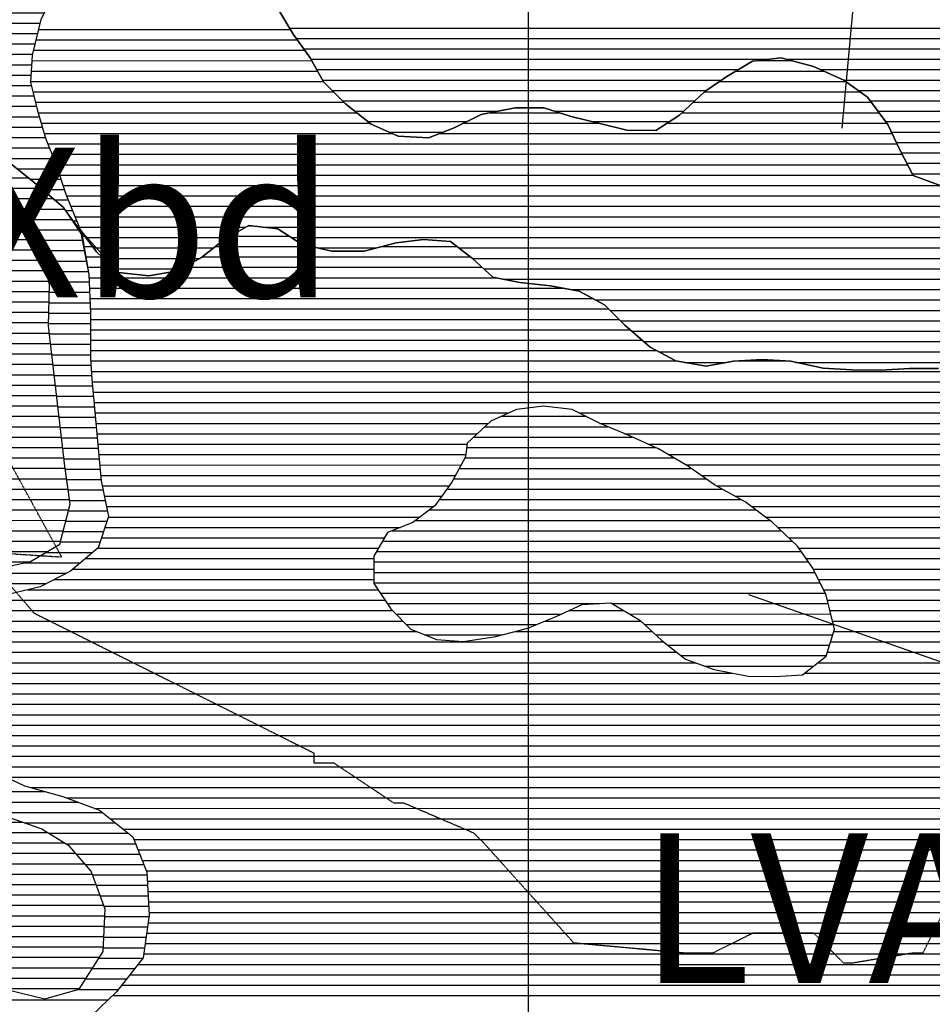
# Model space of a CAD drawing. Extents: x 141309 to 351589, y 7958237 to 8106737.
# Drawn here: x 218473 to 221214, y 8024531 to 8027488 of the extents above; entities that cross this region are included whole.
import ezdxf

# ---------------------------------------------------------------- set-up
doc = ezdxf.new("R2010")
doc.units = 0
doc.header["$MEASUREMENT"] = 0
doc.linetypes.add('TRACO_13', pattern=[3.6, 1.4, -0.4, 0.2, -0.4, 0.2, -0.4, 0.2, -0.4])
doc.linetypes.add('TRACO_48', pattern=[2.8, 2.2, -0.6])
for name, color, linetype in [('CA7', 60, 'CONTINUOUS'), ('CONTATO', 7, 'CONTINUOUS'), ('ESTRADA_N_PAV', 10, 'CONTINUOUS'), ('GP', 132, 'CONTINUOUS'), ('LIMITE_MUNICIPAL', 90, 'CONTINUOUS'), ('LVA10', 50, 'CONTINUOUS'), ('MALHA_UTM', 8, 'CONTINUOUS'), ('POLIGONO_RIOS', 140, 'CONTINUOUS'), ('RIOS', 140, 'CONTINUOUS'), ('TEXTOS', 7, 'CONTINUOUS')]:
    doc.layers.add(name, color=color, linetype=linetype)
doc.styles.add('ROMAND', font='ROMAND.SHX')

# ---------------------------------------------------------------- blocks, each defined once
blk = doc.blocks.new('*X180')
at = {"layer": 'LVA10'}
for points in [[(218529.58778, 8027459.038345), (219286.400021, 8027459.045913)], [(218522.096416, 8027427.788237), (219307.019974, 8027427.796087)], [(218514.605052, 8027396.538129), (219329.232535, 8027396.546276)], [(218510.008506, 8027365.28805), (219350.266439, 8027365.296453)], [(220688.701311, 8027365.309837), (220790.617086, 8027365.310857)], [(218508.012433, 8027334.037997), (219368.037853, 8027334.046598)], [(220624.05242, 8027334.059158), (220887.063837, 8027334.061788)], [(218506.016361, 8027302.787945), (219385.809266, 8027302.796742)], [(220575.041444, 8027302.808635), (220953.564351, 8027302.81242)], [(218513.011918, 8027271.537981), (219416.631538, 8027271.547018)], [(220529.985066, 8027271.558151), (220997.030368, 8027271.562822)], [(218520.771691, 8027240.288026), (219447.716565, 8027240.297296)], [(220496.335225, 8027240.307782), (221030.753045, 8027240.313126)], [(218528.96229, 8027209.038075), (219485.42262, 8027209.04764)], [(219886.354307, 8027209.051649), (220092.848232, 8027209.053714)], [(220462.685383, 8027209.057412), (221054.077504, 8027209.063326)], [(218538.096999, 8027177.788133), (219524.250405, 8027177.797995)], [(219806.977503, 8027177.800822), (220211.897435, 8027177.804871)], [(220417.437815, 8027177.806927), (221077.401963, 8027177.813526)], [(218547.231708, 8027146.538192), (219591.549359, 8027146.548635)], [(219735.45742, 8027146.550074), (221093.05368, 8027146.56365)], [(218558.15461, 8027115.288268), (221107.565037, 8027115.313762)], [(218570.591633, 8027084.038359), (221122.954658, 8027084.063883)], [(218582.831587, 8027052.788449), (221139.539555, 8027052.814016)], [(218593.189174, 8027021.538519), (221156.124452, 8027021.564149)], [(218603.54676, 8026990.28859), (221236.963549, 8026990.314924)], [(218614.254298, 8026959.038664), (221659.038245, 8026959.069112)], [(218626.802867, 8026927.788756), (221636.02124, 8026927.818849)], [(218639.351435, 8026896.538849), (221617.188186, 8026896.568627)], [(218651.900004, 8026865.288941), (219152.696229, 8026865.293949)], [(219203.590268, 8026865.294458), (221602.541074, 8026865.318448)], [(218672.297712, 8026834.039112), (219097.619489, 8026834.043366)], [(219288.081145, 8026834.04527), (221588.787349, 8026834.068277)], [(218694.837124, 8026802.789305), (219055.635307, 8026802.792913)], [(219368.091064, 8026802.796037), (219546.261011, 8026802.797819)], [(219792.368039, 8026802.80028), (221588.744011, 8026802.818244)], [(218724.176887, 8026771.539565), (219014.349841, 8026771.542467)], [(219832.74691, 8026771.550651), (221588.700674, 8026771.56821)], [(218757.842167, 8026740.289869), (218959.286714, 8026740.291883)], [(219866.721146, 8026740.300958), (221593.782002, 8026740.318228)], [(219925.222629, 8026709.05151), (221611.275795, 8026709.06837)], [(220128.703838, 8026677.803511), (221628.769588, 8026677.818512)], [(220203.414409, 8026646.554225), (222346.073693, 8026646.575652)], [(220246.821013, 8026615.304627), (222342.740826, 8026615.325586)], [(220277.897437, 8026584.054904), (222335.491855, 8026584.07548)], [(220311.760024, 8026552.80521), (222326.065798, 8026552.825353)], [(220347.619072, 8026521.555536), (222316.639742, 8026521.575226)], [(220393.644588, 8026490.305963), (222304.774124, 8026490.325074)], [(220469.852677, 8026459.056692), (220595.315201, 8026459.057946)], [(220804.456402, 8026459.060038), (222289.075978, 8026459.074884)]]:
    blk.add_lwpolyline(points, dxfattribs=at)
blk = doc.blocks.new('*X225')
at = {"layer": 'LVA10'}
for points in [[(219920.111164, 8026297.022603), (220172.611894, 8026297.025128)], [(219870.505527, 8026265.772074), (220238.942724, 8026265.775759)], [(219836.685333, 8026234.521703), (220313.125848, 8026234.526468)], [(219815.488649, 8026203.271458), (220382.786144, 8026203.277131)], [(219809.996748, 8026172.02137), (220437.794655, 8026172.027648)], [(219793.258059, 8026140.77117), (220488.812329, 8026140.778125)], [(219776.519371, 8026109.52097), (220533.968501, 8026109.528544)], [(219755.904241, 8026078.27073), (220583.664824, 8026078.279008)], [(219733.48338, 8026047.020473), (220639.479655, 8026047.029533)], [(219703.540786, 8026015.770141), (220683.971228, 8026015.779945)], [(219662.683842, 8025984.519699), (220725.384484, 8025984.530326)], [(219591.902044, 8025953.268958), (220760.120559, 8025953.280641)], [(219562.93466, 8025922.018636), (220793.41455, 8025922.03094)], [(219545.002049, 8025890.768423), (220820.440096, 8025890.781178)], [(219536.794963, 8025859.518308), (220841.975286, 8025859.53136)], [(219536.748917, 8025828.268275), (220861.052009, 8025828.281518)], [(219536.702871, 8025797.018241), (220876.59843, 8025797.03164)], [(219556.142508, 8025765.768403), (220892.144852, 8025765.781763)], [(219576.877724, 8025734.518577), (220213.905366, 8025734.524947)], [(220252.264612, 8025734.525331), (220901.464739, 8025734.531823)], [(219602.671479, 8025703.268802), (220101.091686, 8025703.273786)], [(220304.995865, 8025703.275825), (220909.224322, 8025703.281868)], [(219633.75807, 8025672.01908), (220026.505477, 8025672.023007)], [(220349.665177, 8025672.026239), (220916.983904, 8025672.031912)], [(219689.224503, 8025640.769602), (219921.474766, 8025640.771924)], [(220383.330457, 8025640.776543), (220915.265699, 8025640.781862)], [(220419.698265, 8025609.526873), (220905.445766, 8025609.531731)], [(220459.23114, 8025578.277236), (220895.625833, 8025578.2816)], [(220530.501366, 8025547.027915), (220857.554809, 8025547.031186)]]:
    blk.add_lwpolyline(points, dxfattribs=at)
blk = doc.blocks.new('*X268')
at = {"layer": 'CA7'}
for points in [[(219283.846807, 8027463.321388), (225408.722286, 8027463.382636)], [(219303.980943, 8027432.071556), (225485.277339, 8027432.133369)], [(219326.193505, 8027400.821745), (225544.344935, 8027400.883927)], [(219347.835028, 8027369.571929), (220726.221464, 8027369.585712)], [(220774.602791, 8027369.586196), (225590.907889, 8027369.634359)], [(219365.606442, 8027338.322073), (220631.227528, 8027338.334729)], [(220877.532163, 8027338.337193), (225638.472231, 8027338.384802)], [(219383.377855, 8027307.072218), (220581.254898, 8027307.084197)], [(220947.200069, 8027307.087856), (225686.440018, 8027307.135249)], [(219412.378613, 8027275.822475), (220535.840176, 8027275.83371)], [(220991.083528, 8027275.838262), (225734.687759, 8027275.885698)], [(219443.46364, 8027244.572753), (220500.939056, 8027244.583328)], [(221027.56189, 8027244.588594), (225776.581582, 8027244.636084)], [(219480.110363, 8027213.323086), (219908.139495, 8027213.327367)], [(220079.336419, 8027213.329079), (220467.289215, 8027213.332958)], [(221050.886348, 8027213.338794), (222085.154616, 8027213.349137)], [(219518.938149, 8027182.073442), (219815.595316, 8027182.076408)], [(220194.012239, 8027182.080192), (220424.131884, 8027182.082494)], [(221074.210807, 8027182.088994), (221463.012017, 8027182.092882)], [(219581.868124, 8027150.824038), (219746.251739, 8027150.825682)], [(221091.068296, 8027150.83913), (221416.269989, 8027150.842382)], [(221105.579654, 8027119.589242), (221387.489096, 8027119.592061)], [(221120.685581, 8027088.33936), (221363.279476, 8027088.341786)], [(221137.270478, 8027057.089493), (221342.357077, 8027057.091544)], [(221153.855375, 8027025.839626), (221314.77821, 8027025.841235)], [(219160.2316, 8026869.569525), (219168.341698, 8026869.569606)], [(218658.617238, 8026838.314475), (218671.380897, 8026838.314603)], [(219105.15486, 8026838.318941), (219281.475429, 8026838.320704)], [(218664.824282, 8026807.064504), (218699.558416, 8026807.064852)], [(219061.107895, 8026807.068467), (219349.180559, 8026807.071348)], [(219562.741662, 8026807.073484), (219786.843569, 8026807.075725)], [(218671.031325, 8026775.814533), (218727.735935, 8026775.815101)], [(219021.108238, 8026775.818034), (219827.222441, 8026775.826095)], [(218677.238369, 8026744.564563), (218755.913455, 8026744.565349)], [(218966.820223, 8026744.567458), (219862.082876, 8026744.576411)], [(218681.87769, 8026713.314576), (219902.874219, 8026713.326786)], [(218683.158714, 8026682.064556), (220104.988333, 8026682.078774)], [(218684.439737, 8026650.814536), (220195.459144, 8026650.829646)], [(218685.720761, 8026619.564515), (220242.569266, 8026619.580084)], [(218686.266715, 8026588.314488), (220273.64569, 8026588.330362)], [(218686.278313, 8026557.064455), (220306.853938, 8026557.080661)], [(218686.28991, 8026525.814422), (220342.712986, 8026525.830986)], [(218686.301507, 8026494.564389), (220385.691264, 8026494.581383)], [(218686.805507, 8026463.314361), (220444.776329, 8026463.331941)], [(220623.702159, 8026463.33373), (220772.678073, 8026463.33522)], [(218688.656485, 8026432.064347), (221321.019653, 8026432.09067)], [(218690.757961, 8026400.814335), (221404.921004, 8026400.841476)], [(218693.668842, 8026369.564331), (221458.605814, 8026369.59198)], [(218696.579723, 8026338.314327), (221509.882253, 8026338.34246)], [(218699.490603, 8026307.064323), (219941.838241, 8026307.076747)], [(220152.673556, 8026307.078855), (221560.662731, 8026307.092935)], [(218702.401484, 8026275.814319), (219881.386338, 8026275.826109)], [(220214.756816, 8026275.829443), (221612.733336, 8026275.843422)], [(218705.312365, 8026244.564315), (219847.566144, 8026244.575738)], [(220289.932466, 8026244.580161), (221666.353875, 8026244.593926)], [(218708.223246, 8026213.314311), (219816.76083, 8026213.325397)], [(220360.374665, 8026213.330833), (221791.82143, 8026213.345147)], [(218711.134126, 8026182.064308), (219812.806583, 8026182.075324)], [(220420.826364, 8026182.081404), (222476.882712, 8026182.101965)], [(218714.045007, 8026150.814304), (219798.643319, 8026150.82515)], [(220473.567914, 8026150.831899), (222464.356544, 8026150.851807)], [(218716.955888, 8026119.5643), (219781.90463, 8026119.574949)], [(220519.440619, 8026119.582325), (222452.578173, 8026119.601656)], [(218721.510991, 8026088.314312), (219763.1176, 8026088.324728)], [(220565.707782, 8026088.332754), (222440.799802, 8026088.351505)], [(218727.949471, 8026057.064344), (219740.696738, 8026057.074471)], [(220621.522613, 8026057.083279), (222431.327499, 8026057.101377)], [(218734.387951, 8026025.814375), (219716.685498, 8026025.824198)], [(220670.647537, 8026025.833738), (222422.756485, 8026025.851259)], [(218739.812418, 8025994.564396), (219675.828554, 8025994.573756)], [(220712.060792, 8025994.584119), (222414.185471, 8025994.60114)], [(218729.356035, 8025963.314259), (219617.27672, 8025963.323138)], [(220749.40904, 8025963.334459), (222405.349384, 8025963.351019)], [(218718.899653, 8025932.064121), (219568.704035, 8025932.072619)], [(220782.703031, 8025932.084759), (222394.878026, 8025932.100881)], [(218707.510362, 8025900.813974), (219550.771423, 8025900.822407)], [(220813.511681, 8025900.835034), (222384.406669, 8025900.850743)], [(218670.454459, 8025869.563571), (219536.809777, 8025869.572234)], [(220835.046871, 8025869.585217), (222373.935311, 8025869.600606)], [(218633.398556, 8025838.313167), (219536.763731, 8025838.322201)], [(220856.050332, 8025838.335394), (222366.767032, 8025838.350501)], [(218577.823335, 8025807.062578), (219536.717685, 8025807.072167)], [(220871.596753, 8025807.085516), (222360.86108, 8025807.100409)], [(218496.501651, 8025775.811732), (219549.471464, 8025775.822262)], [(220887.143175, 8025775.835639), (222354.721619, 8025775.850314)], [(218374.11599, 8025744.560475), (219570.206681, 8025744.572436)], [(220898.968285, 8025744.585724), (222346.859159, 8025744.600203)], [(218270.966971, 8025713.309411), (219592.670136, 8025713.322628)], [(220122.815461, 8025713.327929), (220288.030888, 8025713.329581)], [(220906.727868, 8025713.335768), (222338.996698, 8025713.350091)], [(218135.324452, 8025682.058021), (219623.756728, 8025682.072906)], [(220051.149731, 8025682.07718), (220338.834205, 8025682.080056)], [(220914.48745, 8025682.085813), (222339.640515, 8025682.100065)], [(216875.439471, 8025650.79539), (219664.34149, 8025650.823279)], [(219960.229355, 8025650.826237), (220372.499485, 8025650.83036)], [(220918.42502, 8025650.835819), (222348.26824, 8025650.850118)], [(216926.387044, 8025619.545866), (220406.979539, 8025619.580672)], [(220908.605087, 8025619.585688), (222356.895965, 8025619.600171)], [(216992.939999, 8025588.296499), (220446.512414, 8025588.331034)], [(220898.785154, 8025588.335557), (222388.563285, 8025588.350455)], [(217104.741422, 8025557.047584), (220502.325092, 8025557.081559)], [(220870.421906, 8025557.08524), (222441.580349, 8025557.100952)], [(217210.756384, 8025525.798611), (220613.008491, 8025525.832633)], [(220830.427857, 8025525.834807), (222537.123579, 8025525.851874)], [(217317.47346, 8025494.549645), (222636.963862, 8025494.60284)], [(217457.871113, 8025463.301016), (222725.592051, 8025463.353693)], [(217623.501966, 8025432.052639), (222806.383671, 8025432.104468)], [(217788.114981, 8025400.804252), (222894.788917, 8025400.855319)], [(218038.177105, 8025369.55672), (222985.601783, 8025369.606194)], [(218159.877899, 8025338.307904), (223064.108204, 8025338.356946)], [(218238.150863, 8025307.058654), (223126.099074, 8025307.107533)], [(218303.7906, 8025275.809277), (223193.583045, 8025275.858175)], [(218365.930781, 8025244.559865), (223265.46209, 8025244.608861)], [(218431.866741, 8025213.310492), (223338.278089, 8025213.359556)], [(218505.629019, 8025182.061196), (223404.096704, 8025182.110181)], [(218615.390071, 8025150.812261), (223480.744232, 8025150.860915)], [(218698.027196, 8025119.563054), (223911.55607, 8025119.61519)], [(218745.124088, 8025088.313492), (223955.028195, 8025088.365591)], [(218784.388664, 8025057.063852), (225732.148585, 8025057.13333)], [(218816.567098, 8025025.814141), (225663.606815, 8025025.882611)], [(218829.009355, 8024994.564232), (225610.156843, 8024994.632044)], [(218841.451612, 8024963.314324), (225566.635, 8024963.381575)], [(218853.893869, 8024932.064415), (225522.699575, 8024932.131103)], [(218857.009441, 8024900.814413), (225466.736976, 8024900.88051)], [(218858.702934, 8024869.564397), (225397.550219, 8024869.629786)], [(218860.396428, 8024838.314381), (225317.290748, 8024838.37895)], [(218862.089921, 8024807.064365), (225240.499208, 8024807.128149)], [(218859.293631, 8024775.814304), (225178.232397, 8024775.877493)], [(218854.772207, 8024744.564226), (225134.223732, 8024744.62702)], [(218850.250784, 8024713.314148), (225101.168225, 8024713.376657)], [(218845.72936, 8024682.064069), (225072.183242, 8024682.126334)], [(218828.459196, 8024650.813864), (225049.713777, 8024650.876076)], [(218804.211145, 8024619.563588), (225031.254649, 8024619.625859)], [(218779.963094, 8024588.313313), (225012.795521, 8024588.375641)], [(218752.689358, 8024557.063007), (225002.22478, 8024557.125502)]]:
    blk.add_lwpolyline(points, dxfattribs=at)
blk = doc.blocks.new('*X269')
at = {"layer": 'CA7'}
for points in [[(218765.044677, 8027884.391769), (218767.166943, 8027884.391791)], [(218719.431222, 8027853.14128), (218750.664605, 8027853.141593)], [(218662.603861, 8027821.890679), (218734.162267, 8027821.891395)], [(218552.327272, 8027790.639543), (218717.659929, 8027790.641197)], [(218473.276638, 8027759.38872), (218701.157591, 8027759.390999)], [(218456.207374, 8027728.138516), (218684.655253, 8027728.140801)], [(218439.138111, 8027696.888312), (218665.562569, 8027696.890577)], [(217790.314809, 8027665.631791), (217956.158028, 8027665.63345)], [(218427.816244, 8027665.638166), (218642.789694, 8027665.640316)], [(217713.377045, 8027634.380989), (217997.43468, 8027634.383829)], [(218431.749039, 8027634.388173), (218620.703708, 8027634.390062)], [(217696.79481, 8027603.13079), (218033.437709, 8027603.134156)], [(218435.681835, 8027603.138179), (218599.781309, 8027603.13982)], [(217680.212575, 8027571.880591), (218052.640521, 8027571.884315)], [(218439.614631, 8027571.888185), (218578.858911, 8027571.889578)], [(217663.630341, 8027540.630392), (218071.843332, 8027540.634474)], [(218400.290572, 8027540.637759), (218562.821851, 8027540.639384)], [(217663.836303, 8027509.380361), (218094.175435, 8027509.384665)], [(218329.762396, 8027509.387021), (218547.129481, 8027509.389194)], [(217670.144074, 8027478.130391), (218119.569294, 8027478.134886)], [(218297.467833, 8027478.136665), (218534.166651, 8027478.139032)], [(217676.451845, 8027446.880422), (218144.963154, 8027446.885107)], [(218191.451132, 8027446.885572), (218526.675287, 8027446.888924)], [(217683.658389, 8027415.630461), (218519.183923, 8027415.638816)], [(217695.316458, 8027384.380544), (218511.692559, 8027384.388708)], [(217706.974528, 8027353.130628), (218509.232472, 8027353.13865)], [(217719.338236, 8027321.880718), (218076.017756, 8027321.884285)], [(218153.840005, 8027321.885063), (218507.2364, 8027321.888597)], [(217734.92749, 8027290.630841), (218038.757473, 8027290.63388)], [(218245.756029, 8027290.63595), (218508.268991, 8027290.638575)], [(217750.516745, 8027259.380964), (218003.983716, 8027259.383499)], [(218297.734736, 8027259.386436), (218516.028764, 8027259.388619)], [(217766.105999, 8027228.131087), (217982.030155, 8027228.133246)], [(218316.781765, 8027228.136594), (218523.788537, 8027228.138664)], [(217784.28775, 8027196.881236), (217960.076593, 8027196.882994)], [(218335.828795, 8027196.886751), (218532.513683, 8027196.888718)], [(217802.586651, 8027165.631386), (217938.123032, 8027165.632741)], [(218355.338689, 8027165.636913), (218541.648393, 8027165.638776)], [(217820.885553, 8027134.381536), (217893.992547, 8027134.382267)], [(218378.209166, 8027134.387109), (218550.783102, 8027134.388835)], [(217839.184455, 8027103.131686), (217843.667922, 8027103.131731)], [(218401.079643, 8027103.137305), (218562.989878, 8027103.138924)], [(218426.453673, 8027071.887526), (218575.4269, 8027071.889015)], [(218465.682869, 8027040.637885), (218586.858411, 8027040.639097)], [(218504.912065, 8027009.388244), (218597.215998, 8027009.389167)], [(218541.863413, 8026978.138581), (218607.573585, 8026978.139238)], [(218578.411699, 8026946.888913), (218619.132932, 8026946.88932)], [(218610.89853, 8026915.639205), (218631.681501, 8026915.639413)], [(218634.073897, 8026884.389404), (218644.23007, 8026884.389505)], [(218657.249265, 8026853.139602), (218658.521175, 8026853.139615)], [(218680.424632, 8026821.889801), (218681.060588, 8026821.889808)]]:
    blk.add_lwpolyline(points, dxfattribs=at)
blk = doc.blocks.new('*X296')
at = {"layer": 'GP'}
for points in [[(217550.41046, 8026859.612461), (218484.202507, 8026859.621799)], [(217566.997525, 8026828.362594), (218510.787903, 8026828.372031)], [(217593.340179, 8026797.112824), (218537.3733, 8026797.122264)], [(217626.810238, 8026765.863126), (218545.095407, 8026765.872309)], [(217684.727522, 8026734.613672), (218552.590096, 8026734.62235)], [(217807.485833, 8026703.364866), (218560.084784, 8026703.372392)], [(217938.024151, 8026672.116139), (218562.119128, 8026672.12238)], [(218012.495986, 8026640.866851), (218561.444576, 8026640.87234)], [(218075.095671, 8026609.617444), (218560.770025, 8026609.6223)], [(218121.652519, 8026578.367876), (218560.095473, 8026578.372261)], [(218164.115581, 8026547.118268), (218562.335893, 8026547.12225)], [(218202.943367, 8026515.868623), (218565.944486, 8026515.872253)], [(218233.334961, 8026484.618894), (218569.553078, 8026484.622256)], [(218257.260953, 8026453.3691), (218573.161671, 8026453.372259)], [(218274.409754, 8026422.119239), (218576.770263, 8026422.122262)], [(218283.034072, 8026390.869292), (218580.378856, 8026390.872265)], [(218291.658389, 8026359.619345), (218583.987449, 8026359.622268)], [(218296.71275, 8026328.369363), (218587.596041, 8026328.372272)], [(218298.312084, 8026297.119346), (218591.204634, 8026297.122275)], [(218299.911418, 8026265.869329), (218594.813227, 8026265.872278)], [(218294.79946, 8026234.619245), (218598.421819, 8026234.622281)], [(218280.154269, 8026203.369065), (218602.030412, 8026203.372284)], [(218265.509079, 8026172.118886), (218605.639005, 8026172.122287)], [(218236.89527, 8026140.868567), (218609.450513, 8026140.872292)], [(218207.910288, 8026109.618244), (218614.093931, 8026109.622305)], [(218141.693112, 8026078.367548), (218618.737349, 8026078.372319)], [(217876.565383, 8026047.114864), (218623.380768, 8026047.122332)], [(217891.944273, 8026015.864985), (218621.07427, 8026015.872276)], [(217911.002452, 8025984.615143), (218612.932827, 8025984.622162)], [(217933.122946, 8025953.365331), (218604.791384, 8025953.372047)], [(217955.24344, 8025922.115519), (218596.649941, 8025922.121933)], [(218001.30536, 8025890.865947), (218556.983984, 8025890.871503)], [(218069.783844, 8025859.616598), (218500.704009, 8025859.620908)], [(217505.630824, 8025078.360132), (218480.239504, 8025078.369878)], [(217607.649648, 8025047.111119), (218555.940087, 8025047.120602)], [(217676.529167, 8025015.861775), (218606.705576, 8025015.871077)], [(217721.371133, 8024984.61219), (218641.247443, 8024984.621389)], [(217745.913248, 8024953.362403), (218668.08572, 8024953.371624)], [(217756.881741, 8024922.112479), (218690.844922, 8024922.121819)], [(217767.850233, 8024890.862556), (218702.486724, 8024890.871902)], [(217764.866972, 8024859.612493), (218714.128527, 8024859.621986)], [(217758.961019, 8024828.362401), (218725.77033, 8024828.372069)], [(217751.374293, 8024797.112292), (218729.215748, 8024797.122071)], [(217737.919238, 8024765.862125), (218727.807911, 8024765.872024)], [(217724.464183, 8024734.611957), (218726.400074, 8024734.621977)], [(217764.595483, 8024703.362325), (218724.992237, 8024703.371929)], [(217823.137768, 8024672.112878), (218713.247401, 8024672.121779)], [(217918.4476, 8024640.863798), (218693.315105, 8024640.871547)], [(218345.661197, 8024609.618037), (218673.382809, 8024609.621314)], [(218427.296583, 8024578.36882), (218653.450512, 8024578.371082)]]:
    blk.add_lwpolyline(points, dxfattribs=at)
blk = doc.blocks.new('*X298')
at = {"layer": 'GP'}
for points in [[(217536.753514, 8024631.302661), (217641.680203, 8024631.303711)], [(217440.71555, 8024600.051668), (217703.28041, 8024600.054294)], [(217361.645461, 8024568.800844), (217756.411414, 8024568.804792)], [(217271.423224, 8024537.549909), (217805.924105, 8024537.555254)], [(217219.647239, 8024506.299358), (217883.881702, 8024506.306001)], [(217167.871255, 8024475.048807), (218183.923315, 8024475.058968)], [(217131.438494, 8024443.79841), (218397.22131, 8024443.811068)], [(217102.024693, 8024412.548083), (218546.671182, 8024412.562529)], [(217072.610892, 8024381.297756), (218541.791587, 8024381.312448)], [(217055.693172, 8024350.047554), (218536.911992, 8024350.062366)], [(217039.247596, 8024318.797356), (218532.032397, 8024318.812284)], [(217022.80202, 8024287.547159), (218527.152803, 8024287.562202)], [(217000.739561, 8024256.296905), (218512.507125, 8024256.312023)], [(216968.513341, 8024225.04655), (218497.734115, 8024225.061842)], [(216936.287122, 8024193.796195), (218475.935912, 8024193.811591)], [(216912.649664, 8024162.545925), (218429.702899, 8024162.561096)], [(216892.484194, 8024131.295691), (218353.149418, 8024131.310297)], [(216872.318725, 8024100.045456), (217202.102869, 8024100.048754)], [(217281.767263, 8024100.04955), (218288.264734, 8024100.059615)], [(216796.997311, 8024068.79467), (217094.676653, 8024068.797646)], [(217420.287994, 8024068.800903), (218231.835042, 8024068.809018)], [(216618.205412, 8024037.542849), (217038.225073, 8024037.547049)], [(217496.744579, 8024037.551634), (218172.422691, 8024037.558391)], [(216524.545041, 8024006.291879), (216995.360885, 8024006.296587)], [(217558.725375, 8024006.302221), (218105.46574, 8024006.307688)], [(216266.183009, 8023975.039263), (216958.870882, 8023975.046189)], [(217625.01336, 8023975.052851), (218017.465315, 8023975.056775)], [(216202.021428, 8023943.788588), (216931.962977, 8023943.795887)], [(217782.990642, 8023943.804398), (217820.574736, 8023943.804773)], [(216203.909012, 8023912.538574), (216904.735558, 8023912.545582)], [(216205.796597, 8023881.28856), (216875.302648, 8023881.295255)], [(216209.762806, 8023850.038566), (216845.869737, 8023850.044927)], [(216229.152169, 8023818.788727), (216820.940877, 8023818.794645)], [(216248.541532, 8023787.538888), (216800.015047, 8023787.544403)], [(216266.602831, 8023756.289036), (216779.089217, 8023756.294161)], [(216281.530097, 8023725.039152), (216760.276481, 8023725.043939)], [(216296.457362, 8023693.789268), (216742.841579, 8023693.793732)], [(216309.151419, 8023662.539362), (216725.406677, 8023662.543525)], [(216316.854764, 8023631.289406), (216708.587312, 8023631.293324)], [(216324.558109, 8023600.03945), (216692.058183, 8023600.043125)], [(216331.528823, 8023568.789487), (216675.529055, 8023568.792927)], [(216334.287854, 8023537.539482), (216502.666472, 8023537.541165)], [(216337.046886, 8023506.289476), (216491.005435, 8023506.291016)], [(216339.805917, 8023475.039471), (216479.344397, 8023475.040866)], [(216358.389012, 8023443.789624), (216457.593844, 8023443.790616)], [(216380.509506, 8023412.539812), (216430.111922, 8023412.540308)]]:
    blk.add_lwpolyline(points, dxfattribs=at)
blk = doc.blocks.new('*X314')
at = {"layer": 'POLIGONO_RIOS'}
for points in [[(218344.596079, 8027013.408685), (218499.863061, 8027013.410237)], [(218363.637548, 8026982.158842), (218537.159457, 8026982.160577)], [(218390.962897, 8026950.909082), (218573.707742, 8026950.91091)], [(218424.345396, 8026919.659383), (218607.550084, 8026919.661215)], [(218457.727895, 8026888.409684), (218628.636022, 8026888.411393)], [(218486.296909, 8026857.159937), (218649.72196, 8026857.161571)], [(218512.882305, 8026825.91017), (218663.819724, 8026825.911679)], [(218538.191152, 8026794.66039), (218669.192951, 8026794.6617)], [(218545.68584, 8026763.410432), (218674.566178, 8026763.41172)], [(218553.180528, 8026732.160474), (218679.939405, 8026732.161741)], [(218560.675217, 8026700.910516), (218682.386116, 8026700.911733)], [(218562.065986, 8026669.660496), (218683.66714, 8026669.661712)], [(218561.391435, 8026638.410457), (218684.948163, 8026638.411692)], [(218560.716883, 8026607.160417), (218686.229187, 8026607.161672)], [(218560.042332, 8026575.910377), (218686.271318, 8026575.91164)], [(218562.620178, 8026544.66037), (218686.282916, 8026544.661607)], [(218566.228771, 8026513.410373), (218686.294513, 8026513.411574)], [(218569.837364, 8026482.160376), (218686.30611, 8026482.161541)], [(218573.445956, 8026450.910379), (218687.540143, 8026450.91152)], [(218577.054549, 8026419.660382), (218689.391121, 8026419.661506)], [(218580.663142, 8026388.410385), (218691.913263, 8026388.411498)], [(218584.271734, 8026357.160389), (218694.824144, 8026357.161494)], [(218587.880327, 8026325.910392), (218697.735024, 8026325.91149)], [(218591.48892, 8026294.660395), (218700.645905, 8026294.661486)], [(218595.097512, 8026263.410398), (218703.556786, 8026263.411482)], [(218598.706105, 8026232.160401), (218706.467667, 8026232.161478)], [(218602.314697, 8026200.910404), (218709.378547, 8026200.911475)], [(218605.92329, 8026169.660407), (218712.289428, 8026169.661471)], [(218609.816322, 8026138.410413), (218715.200309, 8026138.411467)], [(218614.45974, 8026107.160426), (218718.11119, 8026107.161463)], [(218619.103159, 8026075.91044), (218724.066364, 8026075.911489)], [(218623.746577, 8026044.660453), (218730.504844, 8026044.661521)], [(218620.432885, 8026013.410387), (218736.943325, 8026013.411552)], [(218612.291442, 8025982.160273), (218735.662376, 8025982.161506)], [(218604.15, 8025950.910158), (218725.205994, 8025950.911369)], [(218596.008557, 8025919.660044), (218714.749611, 8025919.661231)], [(218552.820991, 8025888.409579), (218692.803217, 8025888.410979)], [(218489.047012, 8025857.158908), (218655.747314, 8025857.160575)], [(217833.879472, 8025825.902324), (218614.146464, 8025825.910126)], [(217850.091138, 8025794.652453), (218553.920016, 8025794.659491)], [(218243.979932, 8025169.655732), (218551.087315, 8025169.658803)], [(218330.44084, 8025138.406563), (218648.18798, 8025138.409741)], [(218405.458621, 8025107.15728), (218721.443258, 8025107.16044)], [(218487.242041, 8025075.908065), (218760.707834, 8025075.9108)], [(218559.939401, 8025044.658759), (218799.97241, 8025044.661159)], [(218610.70489, 8025013.409234), (218821.505315, 8025013.411342)], [(218643.361767, 8024982.159527), (218833.947571, 8024982.161433)], [(218670.200044, 8024950.909763), (218846.389828, 8024950.911525)], [(218691.762065, 8024919.659945), (218855.98808, 8024919.661588)], [(218703.403868, 8024888.410029), (218857.681573, 8024888.411572)], [(218715.04567, 8024857.160112), (218859.375066, 8024857.161555)], [(218726.687473, 8024825.910196), (218861.068559, 8024825.911539)], [(218729.104838, 8024794.660187), (218862.020544, 8024794.661516)], [(218727.697001, 8024763.41014), (218857.49912, 8024763.411438)], [(218726.289164, 8024732.160093), (218852.977696, 8024732.16136)], [(218724.881328, 8024700.910046), (218848.456273, 8024700.911281)], [(218711.677132, 8024669.65988), (218843.08342, 8024669.661195)], [(218691.744835, 8024638.409648), (218818.83537, 8024638.410919)], [(218671.812539, 8024607.159416), (218794.587319, 8024607.160644)], [(218649.804734, 8024575.909163), (218770.339268, 8024575.910368)], [(217794.682063, 8024544.650579), (218739.677652, 8024544.660028)]]:
    blk.add_lwpolyline(points, dxfattribs=at)

msp = doc.modelspace()

# ---------------------------------------------------------------- linework, layer by layer
at = {"layer": 'CA7', "linetype": 'Continuous', "flags": 128}
for points in [[(218536.66, 8027488.54), (218511.06, 8027381.75), (218505.86, 8027300.34), (218526.1, 8027218.83), (218551.42, 8027132.21), (218581.85, 8027055.75), (218612.25, 8026964.03), (218654.59, 8026858.59), (218703.6, 8026790.64), (218603.86, 8026925.13), (218510.81, 8027004.69), (218420.45, 8027076.67), (218352.57, 8027169.42), (218297.44, 8027259.87), (218202.29, 8027316.51), (218085.11, 8027329.51), (218007.55, 8027264.46), (217933.33, 8027158.81), (217840.38, 8027101.09), (217766.78, 8027226.78), (217716.54, 8027327.49), (217681.7, 8027420.88), (217659.21, 8027532.3)], [(219249.08, 8027521.54), (219294.77, 8027445.03), (219345.55, 8027373.59), (219386.16, 8027302.18), (219452.22, 8027235.77), (219528.46, 8027174.41), (219609.82, 8027138.48), (219701.4, 8027133.06), (219777.77, 8027163.31), (219859.24, 8027203.73), (219961.04, 8027223.71), (220047.54, 8027223.39), (220128.92, 8027197.64), (220215.39, 8027176.97), (220296.78, 8027156.31), (220383.28, 8027155.99), (220454.58, 8027201.53), (220531.01, 8027272.51), (220597.22, 8027318.07), (220673.61, 8027363.59), (220760.13, 8027373.45), (220856.77, 8027347.65), (220948.31, 8027306.59), (221019.47, 8027255.43), (221080.42, 8027173.77), (221115.93, 8027097.3), (221156.53, 8027020.8), (221237.9, 8026989.96)], [(221232.05, 8026440.3), (221145.54, 8026440.62), (221059.03, 8026435.85), (220972.53, 8026436.17), (220886.04, 8026441.57), (220789.39, 8026462.29), (220702.89, 8026467.7), (220616.38, 8026462.93), (220534.94, 8026447.96), (220443.38, 8026463.57), (220367.11, 8026504.57), (220290.87, 8026571.01), (220229.9, 8026632.32), (220153.63, 8026673.31), (220067.15, 8026688.9), (219975.57, 8026699.42), (219894.18, 8026714.99), (219833.2, 8026771.2), (219767.12, 8026822.34), (219685.71, 8026827.73), (219604.28, 8026817.85), (219507.57, 8026792.76), (219410.89, 8026793.12), (219319.33, 8026813.82), (219248.15, 8026859.89), (219161.66, 8026870.38), (219090.37, 8026829.93), (219019.05, 8026774.21), (218947.76, 8026733.75), (218861.24, 8026718.8), (218769.66, 8026729.32), (218653.73, 8026857.89), (218654.59, 8026858.59), (218681.47, 8026723.26), (218686.26, 8026606.41), (218686.31, 8026471.68), (218690.07, 8026408.2), (218718.51, 8026102.88), (218740.44, 8025996.44), (218708.81, 8025901.91), (218625.96, 8025832.04), (218535.15, 8025784.92), (218408.49, 8025755.07)], [(216859.21, 8025660.75), (216964.4, 8025596.23), (217094.59, 8025560.04), (217209.49, 8025526.17), (217316.73, 8025494.72), (217441.72, 8025466.08), (217564.06, 8025445.03), (217683.93, 8025418.86), (217819.01, 8025395.45), (217920.9, 8025381.72), (218032.91, 8025370.69), (218132.37, 8025349.29), (218255.13, 8025300.28), (218372.95, 8025241.03), (218488.15, 8025186.83), (218603.02, 8025155.49), (218712.95, 8025113.92), (218813.28, 8025034.07), (218855.54, 8024927.93), (218862.56, 8024798.39), (218844.13, 8024671.01), (218764.31, 8024568.14), (218664.06, 8024472.58)]]:
    msp.add_lwpolyline(points, dxfattribs=at)
at = {"layer": 'CONTATO', "linetype": 'Continuous', "flags": 128}
for points in [[(218768.37, 8027886.67), (218674.97, 8027709.8), (218628.47, 8027645.99), (218577.48, 8027569.83), (218536.66, 8027488.54), (218511.06, 8027381.75), (218505.86, 8027300.34), (218526.1, 8027218.83), (218551.42, 8027132.21), (218581.85, 8027055.75), (218612.25, 8026964.03), (218654.59, 8026858.59), (218703.6, 8026790.64)], [(219249.08, 8027521.54), (219294.77, 8027445.03), (219345.55, 8027373.59), (219386.16, 8027302.18), (219452.22, 8027235.77), (219528.46, 8027174.41), (219609.82, 8027138.48), (219701.4, 8027133.06), (219777.77, 8027163.31), (219859.24, 8027203.73), (219961.04, 8027223.71), (220047.54, 8027223.39), (220128.92, 8027197.64), (220215.39, 8027176.97), (220296.78, 8027156.31), (220383.28, 8027155.99), (220454.58, 8027201.53), (220531.01, 8027272.51), (220597.22, 8027318.07), (220673.61, 8027363.59), (220760.13, 8027373.45), (220856.77, 8027347.65), (220948.31, 8027306.59), (221019.47, 8027255.43), (221080.42, 8027173.77), (221115.93, 8027097.3), (221156.53, 8027020.8), (221237.9, 8026989.96)], [(221232.05, 8026440.3), (221145.54, 8026440.62), (221059.03, 8026435.85), (220972.53, 8026436.17), (220886.04, 8026441.57), (220789.39, 8026462.29), (220702.89, 8026467.7), (220616.38, 8026462.93), (220534.94, 8026447.96), (220443.38, 8026463.57), (220367.11, 8026504.57), (220290.87, 8026571.01), (220229.9, 8026632.32), (220153.63, 8026673.31), (220067.15, 8026688.9), (219975.57, 8026699.42), (219894.18, 8026714.99), (219833.2, 8026771.2), (219767.12, 8026822.34), (219685.71, 8026827.73), (219604.28, 8026817.85), (219507.57, 8026792.76), (219410.89, 8026793.12), (219319.33, 8026813.82), (219248.15, 8026859.89), (219161.66, 8026870.38), (219090.37, 8026829.93), (219019.05, 8026774.21), (218947.76, 8026733.75), (218861.24, 8026718.8), (218769.66, 8026729.32), (218653.73, 8026857.89)]]:
    msp.add_lwpolyline(points, dxfattribs=at)
msp.add_lwpolyline([(219812.01, 8026175.78), (219771.2, 8026099.59), (219720.21, 8026028.52), (219653.99, 8025977.87), (219577.62, 8025947.61), (219536.82, 8025876.51), (219536.7, 8025795.07), (219587.48, 8025718.54), (219648.46, 8025657.24), (219724.74, 8025626.42), (219806.15, 8025621.03), (219902.85, 8025635.94), (219999.56, 8025661.03), (220086.11, 8025696.34), (220162.49, 8025731.69), (220249, 8025736.46), (220335.43, 8025685.24), (220401.49, 8025623.92), (220472.65, 8025567.67), (220559.11, 8025536.82), (220660.85, 8025516.08), (220742.27, 8025515.78), (220823.69, 8025520.57), (220895, 8025576.29), (220920.56, 8025657.63), (220895.26, 8025759.52), (220854.67, 8025841.11), (220808.96, 8025907.44), (220732.74, 8025978.98), (220651.41, 8026040.35), (220559.89, 8026091.59), (220478.55, 8026147.88), (220392.12, 8026199.09), (220300.59, 8026240.15), (220214.13, 8026276.09), (220132.78, 8026317.11), (220046.29, 8026327.61), (219964.86, 8026317.73), (219888.49, 8026282.39), (219817.16, 8026216.48)], close=True, dxfattribs=at)
at = {"layer": 'ESTRADA_N_PAV', "linetype": 'TRACO_48', "flags": 128}
msp.add_lwpolyline([(210926.53, 8027026), (211046.53, 8027116), (211076.53, 8027116), (211196.53, 8027116), (211226.53, 8027116), (211376.53, 8027116), (211406.53, 8027116), (211436.53, 8027116), (211496.53, 8027116), (211616.53, 8027116), (211646.53, 8027116), (211826.53, 8027146), (211916.53, 8027176), (212066.53, 8027206), (212096.53, 8027206), (212186.53, 8027236), (212366.53, 8027236), (212396.53, 8027236), (212486.53, 8027236), (212516.53, 8027236), (212696.53, 8027206), (212816.53, 8027266), (212966.53, 8027326), (212996.53, 8027326), (213056.53, 8027326), (213116.53, 8027266), (213266.53, 8027296), (213416.53, 8027326), (213566.53, 8027386), (213596.53, 8027386), (213866.53, 8027386), (214076.53, 8027356), (214076.53, 8027326), (214136.53, 8027296), (214136.53, 8027266), (214196.53, 8027236), (214316.53, 8027236), (214406.53, 8027266), (214556.53, 8027326), (214616.53, 8027266), (214616.53, 8027236), (214676.53, 8027146), (214706.53, 8027146), (214736.53, 8027146), (214826.53, 8027146), (214976.53, 8027146), (215036.53, 8027086), (215066.53, 8027086), (215216.53, 8026966), (215216.53, 8026936), (215246.53, 8026696), (215216.53, 8026546), (215216.53, 8026516), (215336.53, 8026306), (215366.53, 8026306), (215546.53, 8026066), (215576.53, 8026066), (215606.53, 8026066), (215756.53, 8026036), (215786.53, 8026036), (215846.53, 8026126), (215936.53, 8026246), (215966.53, 8026246), (215996.53, 8026246), (216086.53, 8026306), (216116.53, 8026306), (216146.53, 8026306), (216266.53, 8026306), (216296.53, 8026306), (216296.53, 8026276), (216326.53, 8026276), (216476.53, 8026246), (216506.53, 8026246), (216626.53, 8026186), (216926.53, 8026336), (217376.53, 8026426), (217496.53, 8026516), (217526.53, 8026516), (217556.53, 8026516), (217736.53, 8026426), (217736.53, 8026396), (217856.53, 8026306), (217856.53, 8026276), (217946.53, 8026186), (217976.53, 8026156), (217976.53, 8026126), (218306.53, 8025916), (218336.53, 8025916), (218516.53, 8025706), (219356.53, 8025286), (219356.53, 8025256), (219386.53, 8025256), (219416.53, 8025256), (219596.53, 8025136), (219626.53, 8025136), (219836.53, 8025046), (219866.53, 8025016), (220136.53, 8024716), (220466.53, 8024686), (220496.53, 8024686), (220556.53, 8024686), (220676.53, 8024746), (220706.53, 8024746), (220856.53, 8024746), (220946.53, 8024656), (220976.53, 8024656), (221156.53, 8024686), (221186.53, 8024686), (221306.53, 8024926), (221336.53, 8024926), (221486.53, 8025016), (221516.53, 8025016), (221636.53, 8025106), (221696.53, 8025196), (221726.53, 8025196), (221816.53, 8025286), (221846.53, 8025286), (221876.53, 8025406), (221906.53, 8025406), (221936.53, 8025436), (222026.53, 8025526), (222056.53, 8025526), (222176.53, 8025616), (222176.53, 8025646), (222356.53, 8025766), (222536.53, 8025736), (222566.53, 8025736), (222746.53, 8025646), (222776.53, 8025646), (223166.53, 8025586), (223316.53, 8025646), (223346.53, 8025646), (223406.53, 8025646), (223496.53, 8025616), (223496.53, 8025586), (223526.53, 8025586), (223526.53, 8025556), (223616.53, 8025436), (223646.53, 8025436), (223646.53, 8025406), (223766.53, 8025436), (223796.53, 8025436), (223976.53, 8025436), (224186.53, 8025466), (224216.53, 8025466), (224396.53, 8025466), (224426.53, 8025466), (224966.53, 8025376), (225296.53, 8025136), (225446.53, 8025016), (225446.53, 8024986), (225596.53, 8024896), (225656.53, 8024776), (225656.53, 8024746), (225686.53, 8024716), (225866.53, 8024566), (225926.53, 8024536)], dxfattribs=at)
at = {"layer": 'GP', "linetype": 'Continuous', "flags": 128}
for points in [[(218389.48, 8025836.13), (218506.05, 8025860.75), (218594.25, 8025912.91), (218625.5, 8026032.86), (218608.54, 8026147), (218559.88, 8026568.39), (218562.57, 8026693.01), (218537.69, 8026796.75), (218467.47, 8026879.29)], [(218433.72, 8024575.91), (218548.55, 8024547.12), (218652.34, 8024576.63), (218724.37, 8024689.56), (218730.1, 8024816.75), (218687.72, 8024930.51), (218623.05, 8025005.81), (218538.38, 8025057.93), (218441.27, 8025092.07)]]:
    msp.add_lwpolyline(points, dxfattribs=at)
at = {"layer": 'LIMITE_MUNICIPAL', "color": 7, "linetype": 'TRACO_13', "flags": 128}
msp.add_lwpolyline([(183912.01, 8018636.19), (185095.59, 8018099.52), (188378.98, 8018966.67), (189100.99, 8018029.44), (190054.64, 8018254.59), (189957.55, 8017508.29), (190902.87, 8016950.61), (193535.61, 8017406.9), (196232.03, 8016404.22), (198756.32, 8019659.68), (203373.6, 8021795.96), (202904.05, 8023426.17), (201363.1, 8024957.85), (204398.72, 8024948.45), (205873.2, 8026267.13), (205920.1, 8027246.11), (207241.68, 8027980.76), (206635.95, 8029087.31), (207973.19, 8032152.13), (209073.8, 8026623.96), (210482.63, 8025403.84), (216875.8, 8025281.94), (216529.14, 8026008.97), (218599.64, 8025874.57), (217674.02, 8027566.03), (219656.64, 8027811.79), (219491.73, 8028423.47), (219820.79, 8030168.71), (218991.89, 8030863.49), (219867.32, 8031864.88), (220752.37, 8031191), (221896.41, 8031807.43), (220769.54, 8032294.77), (220793.19, 8033323.21), (222116.86, 8033298), (221236.15, 8035137.88), (223210.27, 8036080.54), (221978.36, 8038607.54), (221914.86, 8042939.95), (220224.12, 8044928.05), (220937.3, 8046649.09), (219826.92, 8046536.91), (219822.75, 8047655.43), (221021.54, 8049065.49), (220652.18, 8050371.52), (223069.81, 8050059.48), (222261.29, 8050729.08), (222552.33, 8052910.29), (225283.13, 8053006.38), (224944.03, 8054277.86), (223915.94, 8054819.18), (224679.23, 8055543.06), (223997.73, 8056834.22), (225342.04, 8056706.52), (224656.52, 8057849.91), (227816.9, 8059161.39), (228533.65, 8058755.87), (228429.87, 8060080.95), (229205.54, 8060574.2), (228039.82, 8061233.51), (228502.32, 8063291.66), (229365.15, 8063658.38), (228662.07, 8064761.91), (230310.04, 8064943.29), (229556.59, 8066111.41), (230616, 8068114.75)], dxfattribs=at)
at = {"layer": 'LVA10', "linetype": 'Continuous', "flags": 128}
for points in [[(221237.9, 8026989.96), (221156.53, 8027020.8), (221115.93, 8027097.3), (221080.42, 8027173.77), (221019.47, 8027255.43), (220948.31, 8027306.59), (220856.77, 8027347.65), (220760.13, 8027373.45), (220673.61, 8027363.59), (220597.22, 8027318.07), (220531.01, 8027272.51), (220454.58, 8027201.53), (220383.28, 8027155.99), (220296.78, 8027156.31), (220215.39, 8027176.97), (220128.92, 8027197.64), (220047.54, 8027223.39), (219961.04, 8027223.71), (219859.24, 8027203.73), (219777.77, 8027163.31), (219701.4, 8027133.06), (219609.82, 8027138.48), (219528.46, 8027174.41), (219452.22, 8027235.77), (219386.16, 8027302.18), (219345.55, 8027373.59), (219294.77, 8027445.03), (219249.08, 8027521.54)], [(218536.66, 8027488.54), (218511.06, 8027381.75), (218505.86, 8027300.34), (218526.1, 8027218.83), (218551.42, 8027132.21), (218581.85, 8027055.75), (218612.25, 8026964.03), (218654.59, 8026858.59), (218703.6, 8026790.64), (218769.66, 8026729.32), (218861.24, 8026718.8), (218947.76, 8026733.75), (219019.05, 8026774.21), (219090.37, 8026829.93), (219161.66, 8026870.38), (219248.15, 8026859.89), (219319.33, 8026813.82), (219410.89, 8026793.12), (219507.57, 8026792.76), (219604.28, 8026817.85), (219685.71, 8026827.73), (219767.12, 8026822.34), (219833.2, 8026771.2), (219894.18, 8026714.99), (219975.57, 8026699.42), (220067.15, 8026688.9), (220153.63, 8026673.31), (220229.9, 8026632.32), (220290.87, 8026571.01), (220367.11, 8026504.57), (220443.38, 8026463.57), (220534.94, 8026447.96), (220616.38, 8026462.93), (220702.89, 8026467.7), (220789.39, 8026462.29), (220886.04, 8026441.57), (220972.53, 8026436.17), (221059.03, 8026435.85), (221145.54, 8026440.62), (221232.05, 8026440.3)]]:
    msp.add_lwpolyline(points, dxfattribs=at)
msp.add_lwpolyline([(219812.01, 8026175.78), (219771.2, 8026099.59), (219720.21, 8026028.52), (219653.99, 8025977.87), (219577.62, 8025947.61), (219536.82, 8025876.51), (219536.7, 8025795.07), (219587.48, 8025718.54), (219648.46, 8025657.24), (219724.74, 8025626.42), (219806.15, 8025621.03), (219902.85, 8025635.94), (219999.56, 8025661.03), (220086.11, 8025696.34), (220162.49, 8025731.69), (220249, 8025736.46), (220335.43, 8025685.24), (220401.49, 8025623.92), (220472.65, 8025567.67), (220559.11, 8025536.82), (220660.85, 8025516.08), (220742.27, 8025515.78), (220823.69, 8025520.57), (220895, 8025576.29), (220920.56, 8025657.63), (220895.26, 8025759.52), (220854.67, 8025841.11), (220808.96, 8025907.44), (220732.74, 8025978.98), (220651.41, 8026040.35), (220559.89, 8026091.59), (220478.55, 8026147.88), (220392.12, 8026199.09), (220300.59, 8026240.15), (220214.13, 8026276.09), (220132.78, 8026317.11), (220046.29, 8026327.61), (219964.86, 8026317.73), (219888.49, 8026282.39), (219817.16, 8026216.48)], close=True, dxfattribs=at)
at = {"layer": 'MALHA_UTM', "linetype": 'Continuous', "flags": 128}
msp.add_lwpolyline([(220000, 8102973.83), (220000, 7962091.22)], dxfattribs=at)
at = {"layer": 'POLIGONO_RIOS', "linetype": 'Continuous', "flags": 128}
for points in [[(218420.45, 8027076.67), (218510.81, 8027004.69), (218603.86, 8026925.13), (218661.43, 8026839.81), (218681.47, 8026723.26), (218686.26, 8026606.41), (218686.31, 8026471.68), (218690.07, 8026408.2), (218718.51, 8026102.88), (218740.44, 8025996.44), (218708.81, 8025901.91), (218625.96, 8025832.04), (218535.15, 8025784.92), (218408.49, 8025755.07)], [(218389.48, 8025836.13), (218506.05, 8025860.75), (218594.25, 8025912.91), (218625.5, 8026032.86), (218608.54, 8026147), (218559.88, 8026568.39), (218562.57, 8026693.01), (218537.69, 8026796.75), (218467.47, 8026879.29)], [(216859.21, 8025660.75), (216964.4, 8025596.23), (217094.59, 8025560.04), (217209.49, 8025526.17), (217316.73, 8025494.72), (217441.72, 8025466.08), (217564.06, 8025445.03), (217683.93, 8025418.86), (217819.01, 8025395.45), (217920.9, 8025381.72), (218032.91, 8025370.69), (218132.37, 8025349.29), (218255.13, 8025300.28), (218372.95, 8025241.03), (218488.15, 8025186.83), (218603.02, 8025155.49), (218712.95, 8025113.92), (218813.28, 8025034.07), (218855.54, 8024927.93), (218862.56, 8024798.39), (218844.13, 8024671.01), (218764.31, 8024568.14), (218664.06, 8024472.58)], [(218433.72, 8024575.91), (218548.55, 8024547.12), (218652.34, 8024576.63), (218724.37, 8024689.56), (218730.1, 8024816.75), (218687.72, 8024930.51), (218623.05, 8025005.81), (218538.38, 8025057.93), (218441.27, 8025092.07)]]:
    msp.add_lwpolyline(points, dxfattribs=at)
at = {"layer": 'RIOS', "linetype": 'Continuous', "flags": 128}
for points in [[(218420.45, 8027076.67), (218510.81, 8027004.69), (218603.86, 8026925.13), (218661.43, 8026839.81), (218681.47, 8026723.26), (218686.26, 8026606.41), (218686.31, 8026471.68), (218690.07, 8026408.2), (218718.51, 8026102.88), (218740.44, 8025996.44), (218708.81, 8025901.91), (218625.96, 8025832.04), (218535.15, 8025784.92), (218408.49, 8025755.07)], [(218389.48, 8025836.13), (218506.05, 8025860.75), (218594.25, 8025912.91), (218625.5, 8026032.86), (218608.54, 8026147), (218559.88, 8026568.39), (218562.57, 8026693.01), (218537.69, 8026796.75), (218467.47, 8026879.29)], [(216859.21, 8025660.75), (216964.4, 8025596.23), (217094.59, 8025560.04), (217209.49, 8025526.17), (217316.73, 8025494.72), (217441.72, 8025466.08), (217564.06, 8025445.03), (217683.93, 8025418.86), (217819.01, 8025395.45), (217920.9, 8025381.72), (218032.91, 8025370.69), (218132.37, 8025349.29), (218255.13, 8025300.28), (218372.95, 8025241.03), (218488.15, 8025186.83), (218603.02, 8025155.49), (218712.95, 8025113.92), (218813.28, 8025034.07), (218855.54, 8024927.93), (218862.56, 8024798.39), (218844.13, 8024671.01), (218764.31, 8024568.14), (218664.06, 8024472.58)], [(218433.72, 8024575.91), (218548.55, 8024547.12), (218652.34, 8024576.63), (218724.37, 8024689.56), (218730.1, 8024816.75), (218687.72, 8024930.51), (218623.05, 8025005.81), (218538.38, 8025057.93), (218441.27, 8025092.07)]]:
    msp.add_lwpolyline(points, dxfattribs=at)
at = {"layer": 'TEXTOS', "linetype": 'Continuous', "flags": 128}
for points in [[(221015.79, 8027969.93), (220941.75, 8027162.96)], [(220661.61, 8025762.24), (221595.42, 8025435.41)]]:
    msp.add_lwpolyline(points, dxfattribs=at)

# ---------------------------------------------------------------- block references
at = {"layer": 'CA7'}
for name in ['*X268', '*X269']:
    msp.add_blockref(name, (0, 0), dxfattribs=at)
at = {"layer": 'GP'}
for name in ['*X296', '*X298']:
    msp.add_blockref(name, (0, 0), dxfattribs=at)
at = {"layer": 'LVA10'}
for name in ['*X180', '*X225']:
    msp.add_blockref(name, (0, 0), dxfattribs=at)
at = {"layer": 'POLIGONO_RIOS'}
msp.add_blockref('*X314', (0, 0), dxfattribs=at)

# ---------------------------------------------------------------- texts
at = {"layer": 'TEXTOS', "style": 'ROMAND'}
for s, p in [('GXbd', (217884.25, 8026653.94)), ('LVAd10', (220334.78, 8024594.98))]:
    msp.add_text(s, height=450, dxfattribs=at).set_placement(p)

doc.saveas('drawing.dxf')
